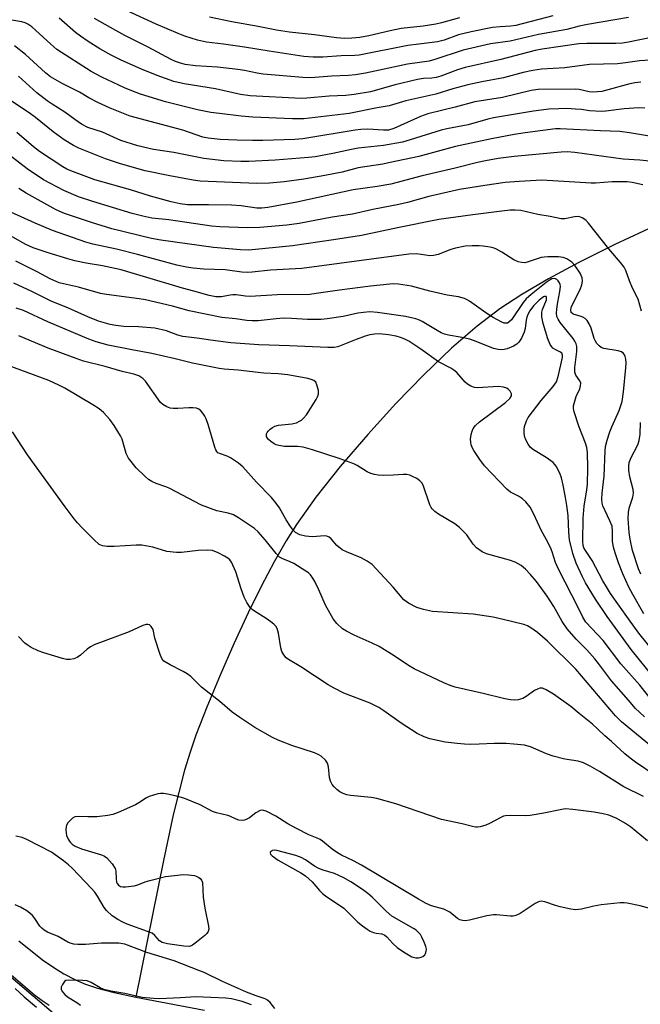
# Model space of a CAD drawing. Units: inches. Extents: x 1207771 to 1213771, y 553456 to 557457.
# Drawn here: x 1212190 to 1212373, y 555621 to 555912 of the extents above; entities that cross this region are included whole.
import ezdxf

# ---------------------------------------------------------------- set-up
doc = ezdxf.new("R2010")
doc.units = ezdxf.units.IN
doc.header["$MEASUREMENT"] = 0
for name, color, linetype in [('HYDRO-Single Line Stream', 4, 'Continuous'), ('NTRL-Trees', 3, 'Continuous'), ('Undefined', 1, 'Continuous')]:
    doc.layers.add(name, color=color, linetype=linetype)

msp = doc.modelspace()

# ---------------------------------------------------------------- linework, layer by layer
at = {"layer": 'HYDRO-Single Line Stream'}
for points in [[(1212386.3, 555855.15), (1212365.14, 555845.36), (1212354.55, 555840.09), (1212345.58, 555835.28), (1212337.72, 555830.67), (1212331.27, 555826.44), (1212324.57, 555821.31), (1212317.04, 555814.78), (1212308.86, 555806.99), (1212300.62, 555798.54), (1212292.28, 555789.39), (1212284.19, 555779.91), (1212277.02, 555770.84), (1212271.3, 555762.87), (1212268.24, 555758.02), (1212264.72, 555751.86), (1212260.97, 555744.72), (1212257.08, 555736.79), (1212252.84, 555727.66), (1212248.76, 555718.39), (1212244.82, 555708.93), (1212241.62, 555700.71), (1212239.89, 555695.74), (1212238.28, 555690.42), (1212234.95, 555677.28), (1212232.06, 555663.82), (1212223.92, 555623.52)], [(1212189.42, 555640.08), (1212196.41, 555634.48), (1212199.72, 555632.2), (1212202.68, 555630.39), (1212205.93, 555628.67), (1212208.81, 555627.42), (1212212.6, 555626.15), (1212217.53, 555624.87), (1212223.92, 555623.52)], [(1212223.92, 555623.52), (1212244.12, 555619.68)]]:
    msp.add_lwpolyline(points, dxfattribs=at)
at = {"layer": 'NTRL-Trees'}
msp.add_lwpolyline([(1212677.01, 555202.18), (1212510, 555311.11), (1212313.94, 555441.81), (1212223.68, 555512.01), (1212257.75, 555569.27), (1212150.57, 555660.36), (1212123.93, 555713.65), (1212089.41, 555788.28), (1212087.83, 555788.42), (1212086.83, 555789.55), (1211919.38, 555896.99), (1211906.22, 555960.35), (1211886.77, 556012.58), (1211870.67, 556055.81), (1211856.31, 556085.24)], dxfattribs=at)
at = {"layer": 'Undefined'}
for points, elevation in [([(1212369.19, 555912.26), (1212357.11, 555910.24), (1212354.61, 555909.71), (1212350.99, 555908.75), (1212342.64, 555907.26), (1212334.28, 555905.34), (1212328.45, 555904.56), (1212320.43, 555902.66), (1212312.08, 555899.94), (1212310.37, 555899.46), (1212304.06, 555898.56), (1212291.6, 555895.89), (1212288.7, 555895.41), (1212286.67, 555895.2), (1212281.62, 555894.96), (1212275.55, 555894.53), (1212273.18, 555894.57), (1212261.5, 555895.55), (1212259.65, 555895.85), (1212255.98, 555896.68), (1212254.02, 555897), (1212247.96, 555897.6), (1212241.54, 555898.06), (1212238.44, 555898.48), (1212236.75, 555898.88), (1212235.62, 555899.27), (1212234.33, 555899.87), (1212227.53, 555903.5), (1212220.65, 555907.03), (1212218.01, 555908.44), (1212211.77, 555911.96)], 412), ([(1212346.86, 555912.78), (1212335.93, 555909.96), (1212334.51, 555909.75), (1212331.39, 555909.58), (1212329.05, 555909.36), (1212322.77, 555908.1), (1212319.01, 555907.16), (1212314.82, 555905.62), (1212312.88, 555905.11), (1212307.34, 555904.46), (1212304.1, 555903.99), (1212289.79, 555901.23), (1212288.53, 555901.13), (1212284.47, 555901.02), (1212279.03, 555900.6), (1212276.2, 555900.57), (1212273.49, 555900.8), (1212263.25, 555902.32), (1212255.91, 555903.54), (1212249.81, 555904.42), (1212244.79, 555905), (1212242.12, 555905.58), (1212238.34, 555906.81), (1212236.44, 555907.54), (1212229.93, 555910.33), (1212221.37, 555914.29)], 414), ([(1212319.37, 555912.19), (1212314.04, 555910.69), (1212312.38, 555910.3), (1212308.66, 555909.78), (1212302.16, 555909.03), (1212298.95, 555908.4), (1212292.57, 555906.9), (1212289.98, 555906.42), (1212287.65, 555906.17), (1212285.42, 555906.14), (1212283.12, 555906.31), (1212276.6, 555907.17), (1212269.19, 555907.99), (1212265.39, 555908.6), (1212259.94, 555909.65), (1212252.2, 555910.99), (1212245.6, 555912.38)], 416), ([(1212374, 555885.58), (1212372.24, 555885.62), (1212367.86, 555885.39), (1212362.52, 555884.71), (1212361.09, 555884.61), (1212357.68, 555884.81), (1212355.29, 555885.14), (1212353.58, 555885.29), (1212351, 555885.42), (1212348.62, 555885.4), (1212345.65, 555885.27), (1212341.21, 555884.69), (1212329.37, 555882.7), (1212327.66, 555882.29), (1212321.92, 555880.65), (1212315.6, 555879.48), (1212313.92, 555879.09), (1212304.83, 555876.2), (1212302.57, 555875.57), (1212296.91, 555874.53), (1212289.44, 555873.78), (1212287.53, 555873.42), (1212281.99, 555872.17), (1212276.79, 555871.23), (1212274.81, 555870.97), (1212265.04, 555870.21), (1212257.24, 555869.84), (1212254.86, 555869.83), (1212249.87, 555870.05), (1212243.98, 555870.72), (1212235.16, 555872.53), (1212229.14, 555873.38), (1212224.53, 555874.43), (1212219.47, 555876.04), (1212214.12, 555878.46), (1212209.77, 555879.91), (1212207.94, 555880.89), (1212205.95, 555882.2), (1212202.94, 555884.38), (1212199.21, 555886.71), (1212197.79, 555887.7), (1212194.77, 555890.12), (1212189.29, 555895.02)], 404), ([(1212386.12, 555875.57), (1212369.49, 555878.3), (1212366.62, 555878.71), (1212360.91, 555878.9), (1212349.07, 555879.51), (1212347.66, 555879.42), (1212343.9, 555879), (1212338.72, 555878.31), (1212335.47, 555877.78), (1212328.8, 555876.52), (1212318.22, 555874.28), (1212307.36, 555871.34), (1212298.95, 555869.51), (1212296.73, 555869.09), (1212289.45, 555868), (1212284.76, 555866.7), (1212279.61, 555865.67), (1212273.41, 555864.59), (1212267.69, 555863.82), (1212263.36, 555863.47), (1212259.63, 555863.38), (1212242.87, 555864.07), (1212240.87, 555864.33), (1212233.92, 555865.62), (1212226.7, 555867.11), (1212219.38, 555869.12), (1212214.98, 555870.59), (1212207.11, 555873.73), (1212205.57, 555874.55), (1212202.8, 555876.24), (1212199.52, 555878.59), (1212194.31, 555882.81), (1212192.49, 555884.14), (1212185.78, 555888.6)], 402), ([(1212381.96, 555869.26), (1212372.55, 555870.21), (1212367.6, 555870.49), (1212353.38, 555872.52), (1212351.13, 555872.68), (1212349.34, 555872.63), (1212335.44, 555871.35), (1212330.73, 555870.7), (1212326.99, 555870.04), (1212324.7, 555869.54), (1212318.06, 555867.89), (1212308.34, 555865.66), (1212299.12, 555863.14), (1212295.08, 555862.44), (1212287.97, 555861.45), (1212271.37, 555857.82), (1212262.83, 555856.25), (1212261.06, 555856.1), (1212259.63, 555856.12), (1212255.01, 555856.72), (1212252.17, 555856.92), (1212245.39, 555857.11), (1212239.15, 555857.11), (1212237, 555857.36), (1212234.38, 555857.97), (1212228.2, 555859.63), (1212222.37, 555861.53), (1212211.86, 555864.41), (1212204.72, 555867.04), (1212203.59, 555867.57), (1212202.42, 555868.25), (1212195.54, 555872.75), (1212193.78, 555874.14), (1212188.78, 555878.37)], 400), ([(1212373.43, 555862.96), (1212370.27, 555863.67), (1212368.81, 555863.82), (1212364.41, 555863.82), (1212359.48, 555863.48), (1212358.19, 555863.45), (1212343.67, 555864.29), (1212336.93, 555863.98), (1212332.85, 555863.64), (1212326.78, 555862.81), (1212319.36, 555861.59), (1212310.34, 555859.52), (1212304.01, 555857.8), (1212301.5, 555857.2), (1212293.75, 555855.68), (1212287.78, 555854.3), (1212281.82, 555853.46), (1212272.09, 555851.58), (1212268.44, 555851.04), (1212260.49, 555850.39), (1212256.7, 555850.3), (1212248.72, 555850.58), (1212246.22, 555850.76), (1212233.65, 555852.63), (1212228.61, 555853.18), (1212226, 555853.72), (1212222.86, 555854.53), (1212211.25, 555858.04), (1212207, 555859.46), (1212202.65, 555861.27), (1212196.72, 555864.48), (1212191.91, 555867.63), (1212184.52, 555873.34)], 398), ([(1212373.01, 555825.76), (1212372.02, 555829.23), (1212370.32, 555832.51), (1212369.44, 555834.68), (1212368.37, 555837.69), (1212367.86, 555838.7), (1212366.83, 555840.09), (1212363.34, 555844.09), (1212357.41, 555851.66), (1212356.63, 555852.53), (1212355.53, 555853.28), (1212354.56, 555853.59), (1212353.28, 555853.51), (1212350.37, 555852.94), (1212349.29, 555852.96), (1212346.08, 555853.61), (1212342.45, 555854.23), (1212337.47, 555855.37), (1212335.73, 555855.53), (1212334.33, 555855.48), (1212331.82, 555855.24), (1212323.25, 555854.16), (1212313.29, 555852.7), (1212301.09, 555850.26), (1212290.5, 555847.99), (1212282.21, 555846.7), (1212270.13, 555845), (1212257.27, 555843.72), (1212254.81, 555843.8), (1212246.85, 555844.5), (1212231.24, 555846.62), (1212228.58, 555847.1), (1212216.81, 555850.01), (1212210.83, 555851.82), (1212202.87, 555854.46), (1212200.43, 555855.56), (1212191.62, 555860.46), (1212189.43, 555861.85)], 396), ([(1212373.75, 555736.46), (1212370.43, 555742.23), (1212369.32, 555744.35), (1212367.54, 555748.27), (1212366.27, 555751.5), (1212365.21, 555754.5), (1212364.78, 555756.14), (1212364.48, 555757.81), (1212364.51, 555760.87), (1212364.33, 555762.31), (1212363.71, 555763.92), (1212361.65, 555768.32), (1212361.4, 555769.11), (1212361.29, 555770.28), (1212361.38, 555772.06), (1212362.03, 555777.07), (1212362.31, 555784.56), (1212362.44, 555785.8), (1212362.92, 555787.71), (1212363.71, 555790.1), (1212364.31, 555791.62), (1212366.47, 555796.45), (1212367.28, 555799.12), (1212367.73, 555801.9), (1212368.4, 555808.99), (1212368.49, 555810.48), (1212368.4, 555811.58), (1212368.22, 555812.36), (1212368.01, 555812.82), (1212367.7, 555813.23), (1212367.08, 555813.69), (1212366.09, 555814.01), (1212361.94, 555814.76), (1212361.16, 555815.03), (1212360.51, 555815.46), (1212359.83, 555816.23), (1212359.41, 555816.9), (1212359.1, 555817.7), (1212358.18, 555820.75), (1212357.59, 555822.02), (1212357, 555822.95), (1212356.41, 555823.51), (1212355.71, 555823.95), (1212354.93, 555824.27), (1212353.14, 555824.7), (1212352.73, 555824.9), (1212352.32, 555825.32), (1212352.15, 555825.99), (1212352.3, 555826.77), (1212352.88, 555828.1), (1212354.95, 555832.11), (1212355.45, 555833.47), (1212355.66, 555834.55), (1212355.54, 555835.56), (1212354.95, 555836.89), (1212353.42, 555839.08), (1212352.43, 555840.15), (1212351, 555841.12), (1212349.95, 555841.54), (1212348.57, 555841.7), (1212345.44, 555841.72), (1212344.29, 555841.68), (1212343.44, 555841.54), (1212339.34, 555840.12), (1212338.57, 555839.98), (1212337.77, 555840.02), (1212336.7, 555840.3), (1212335.4, 555840.84), (1212331.79, 555843.11), (1212330.3, 555843.95), (1212329.53, 555844.28), (1212328.38, 555844.57), (1212326.32, 555844.87), (1212325.14, 555844.95), (1212323.09, 555844.95), (1212321.05, 555844.83), (1212318.21, 555844.33), (1212316.84, 555843.9), (1212313.08, 555842.47), (1212311.7, 555842.12), (1212310.57, 555842.07), (1212308.02, 555842.47), (1212306.57, 555842.6), (1212304.41, 555842.55), (1212272.91, 555838.25), (1212263.62, 555837.78), (1212258.18, 555837.18), (1212256.76, 555837.09), (1212255.22, 555837.19), (1212250.3, 555837.89), (1212243.97, 555838.14), (1212240.87, 555838.39), (1212238.86, 555838.71), (1212235.98, 555839.29), (1212224.42, 555842.45), (1212218.18, 555843.95), (1212211.28, 555845.44), (1212209.14, 555846.06), (1212199.31, 555849.51), (1212194.22, 555851.63), (1212187.09, 555854.93)], 394), ([(1212378.81, 555722.67), (1212372.22, 555730.81), (1212369.15, 555735.03), (1212363.92, 555742.5), (1212362.69, 555744.42), (1212361.66, 555746.2), (1212358.51, 555752.25), (1212356.48, 555755.17), (1212356.05, 555755.91), (1212355.81, 555756.65), (1212355.72, 555757.81), (1212355.84, 555764.67), (1212356.13, 555768.26), (1212356.9, 555773.06), (1212357.09, 555774.69), (1212357.15, 555779.48), (1212357.08, 555784.06), (1212356.89, 555785.49), (1212356.53, 555786.84), (1212354.53, 555791.81), (1212353.13, 555796.05), (1212352.95, 555797.04), (1212353, 555797.82), (1212353.33, 555799.22), (1212353.8, 555800.6), (1212354.8, 555802.84), (1212355.04, 555803.66), (1212355.11, 555804.45), (1212354.88, 555805.14), (1212353.7, 555806.83), (1212353.4, 555807.78), (1212353.39, 555809.11), (1212353.96, 555813.85), (1212353.92, 555815.28), (1212353.71, 555816.11), (1212353.36, 555816.92), (1212352.91, 555817.67), (1212351.17, 555819.68), (1212349.03, 555822.4), (1212348.4, 555823.34), (1212348.06, 555824.14), (1212347.96, 555825.14), (1212348.05, 555826.3), (1212348.36, 555828.35), (1212348.98, 555831.55), (1212349.11, 555833.01), (1212349.04, 555833.56), (1212348.85, 555834.04), (1212348.42, 555834.68), (1212348.07, 555835.03), (1212347.67, 555835.26), (1212347.26, 555835.33), (1212346.61, 555835.21), (1212346.12, 555834.98), (1212344.92, 555834.14), (1212340.47, 555830.62), (1212339.04, 555829.32), (1212338.14, 555828.29), (1212334.69, 555823.17), (1212333.92, 555822.44), (1212333.48, 555822.22), (1212333.01, 555822.15), (1212332.52, 555822.2), (1212331.81, 555822.44), (1212329.24, 555823.89), (1212327.08, 555825.26), (1212322.3, 555828.66), (1212321.58, 555829.09), (1212320.78, 555829.43), (1212319.1, 555829.94), (1212315.7, 555830.46), (1212310.61, 555831.62), (1212305.17, 555833.1), (1212301.38, 555833.67), (1212299.95, 555833.73), (1212298.81, 555833.69), (1212293.11, 555833.1), (1212283.97, 555831.93), (1212277.13, 555830.88), (1212275.27, 555830.67), (1212265.58, 555830.52), (1212257.67, 555830.01), (1212256.3, 555830.11), (1212253.52, 555830.52), (1212252.49, 555830.55), (1212251.72, 555830.47), (1212249.16, 555829.97), (1212248.31, 555829.91), (1212247.49, 555829.96), (1212245.56, 555830.31), (1212241.02, 555831.66), (1212237.69, 555832.53), (1212219.57, 555837.94), (1212214.04, 555839.08), (1212209.25, 555839.86), (1212205.97, 555840.55), (1212203.86, 555841.12), (1212198.1, 555842.94), (1212193.61, 555844.43), (1212191.44, 555845.34), (1212183.67, 555849.69)], 392), ([(1212376.92, 555717.37), (1212370.01, 555725.96), (1212362.86, 555735.69), (1212359.46, 555740.83), (1212356.54, 555745.63), (1212355.58, 555747.44), (1212353.73, 555751.4), (1212352.73, 555754.32), (1212351.83, 555758.31), (1212351.56, 555760.61), (1212351.37, 555765.51), (1212351, 555768.39), (1212350.6, 555770.83), (1212349.88, 555774.42), (1212349.39, 555776.61), (1212348.98, 555777.92), (1212347.88, 555780.02), (1212346.99, 555781.15), (1212344.95, 555782.61), (1212341.2, 555784.84), (1212340.31, 555785.57), (1212339.61, 555786.49), (1212338.88, 555787.76), (1212338.62, 555788.57), (1212338.44, 555789.7), (1212338.39, 555790.84), (1212338.51, 555791.69), (1212339.06, 555793.35), (1212339.58, 555794.36), (1212343.43, 555799.41), (1212346.99, 555803.46), (1212347.91, 555804.92), (1212348.44, 555806.43), (1212349.71, 555812.03), (1212349.74, 555812.77), (1212349.5, 555813.31), (1212348.97, 555813.7), (1212347.58, 555814.39), (1212346.92, 555814.83), (1212346.54, 555815.21), (1212346.09, 555815.92), (1212345.4, 555817.52), (1212344.03, 555822.13), (1212343.66, 555824.05), (1212343.63, 555825.44), (1212343.85, 555826.23), (1212345, 555829.06), (1212345.04, 555829.71), (1212344.87, 555830.01), (1212344.46, 555830.05), (1212344.08, 555829.9), (1212342.8, 555828.92), (1212341.16, 555827.32), (1212340.08, 555825.77), (1212339.54, 555824.75), (1212339.22, 555823.92), (1212339.04, 555823.07), (1212338.72, 555820.63), (1212338.44, 555819.56), (1212337.64, 555817.72), (1212336.88, 555816.53), (1212336.27, 555815.94), (1212335.3, 555815.36), (1212333.44, 555814.64), (1212332.08, 555814.35), (1212330.73, 555814.43), (1212329.38, 555814.72), (1212324.28, 555816.78), (1212322.4, 555817.42), (1212319.51, 555818.03), (1212316.15, 555818.61), (1212314.9, 555818.94), (1212313.94, 555819.34), (1212312.73, 555819.99), (1212308.34, 555822.7), (1212307.55, 555823.08), (1212306.46, 555823.48), (1212303.41, 555824.1), (1212295.18, 555825.34), (1212292.92, 555825.48), (1212291.02, 555825.36), (1212289.37, 555825.08), (1212285.01, 555824.13), (1212280.36, 555823.42), (1212278.61, 555823.27), (1212274.52, 555823.3), (1212269.84, 555823.59), (1212267.47, 555823.62), (1212265.31, 555823.49), (1212259.94, 555822.91), (1212258.25, 555822.83), (1212256.64, 555822.96), (1212253.33, 555823.5), (1212249.25, 555823.88), (1212239.65, 555825.79), (1212234.72, 555827.18), (1212226.79, 555829.04), (1212224.85, 555829.37), (1212215.23, 555830.66), (1212213.54, 555830.95), (1212207.05, 555832.77), (1212202.55, 555833.74), (1212201.34, 555834.08), (1212198.67, 555835.28), (1212194.81, 555837.32), (1212188.53, 555840.49)], 390), ([(1212376.7, 555710.28), (1212372.53, 555715.45), (1212366.97, 555721.8), (1212361.69, 555728.62), (1212356.65, 555734), (1212355.71, 555735.51), (1212354.56, 555737.95), (1212348.43, 555749.88), (1212347.66, 555751.63), (1212346.68, 555754.72), (1212346.14, 555756.04), (1212345.03, 555758.33), (1212343.45, 555761.18), (1212341.32, 555765.84), (1212340.16, 555767.97), (1212338.95, 555769.47), (1212337.93, 555770.41), (1212336.73, 555771.17), (1212334.41, 555772.4), (1212333.35, 555773.25), (1212326.76, 555780.14), (1212325.36, 555781.98), (1212323.55, 555784.61), (1212323.19, 555785.32), (1212322.84, 555786.29), (1212322.68, 555787.1), (1212322.62, 555787.95), (1212322.77, 555789.34), (1212323.09, 555790.36), (1212323.43, 555791.1), (1212324.06, 555791.97), (1212325.25, 555793.1), (1212332.96, 555798.82), (1212334.22, 555799.93), (1212334.69, 555800.71), (1212334.73, 555801.33), (1212334.26, 555802.18), (1212333.72, 555802.74), (1212333.3, 555803.04), (1212332.28, 555803.36), (1212330.88, 555803.48), (1212324.62, 555803.13), (1212323.77, 555803.25), (1212322.7, 555803.65), (1212321.7, 555804.2), (1212321.04, 555804.75), (1212318.54, 555807.61), (1212317.7, 555808.36), (1212316.76, 555808.92), (1212313.13, 555810.74), (1212307.91, 555814.49), (1212304.42, 555816.83), (1212303.23, 555817.49), (1212302, 555817.97), (1212300.67, 555818.31), (1212298.43, 555818.72), (1212295.69, 555819), (1212294.3, 555818.93), (1212292.93, 555818.72), (1212291.57, 555818.33), (1212288.87, 555817.4), (1212283.47, 555815.16), (1212282.4, 555814.96), (1212280.5, 555814.96), (1212269.27, 555815.5), (1212260.15, 555815.8), (1212251.97, 555816.4), (1212245.93, 555817.14), (1212241.96, 555817.76), (1212237.76, 555818.28), (1212236.27, 555818.66), (1212232.96, 555819.88), (1212229.51, 555820.7), (1212224.67, 555821.06), (1212220.38, 555821.15), (1212218.03, 555821.45), (1212216.31, 555821.78), (1212212.89, 555822.8), (1212209.72, 555824.07), (1212204.02, 555826.63), (1212198.98, 555828.7), (1212196.64, 555829.81), (1212193.26, 555831.55), (1212187.92, 555834.01)], 388), ([(1212373.94, 555706.12), (1212372.38, 555707.47), (1212371.29, 555708.56), (1212369.21, 555711.05), (1212364.14, 555716.75), (1212360.35, 555721.83), (1212359.24, 555723.19), (1212356.85, 555725.83), (1212353.74, 555728.99), (1212351.06, 555732.07), (1212349.59, 555734.27), (1212347.15, 555738.69), (1212345.2, 555741.72), (1212342.03, 555746.02), (1212340.22, 555748.19), (1212338.85, 555749.67), (1212337.52, 555750.78), (1212335.73, 555751.77), (1212334.08, 555752.33), (1212327.32, 555754.17), (1212326.03, 555754.81), (1212324.37, 555755.98), (1212323.38, 555756.99), (1212321.5, 555759.77), (1212319.35, 555761.96), (1212317.95, 555762.98), (1212313.15, 555765.84), (1212312.06, 555766.68), (1212311.3, 555767.42), (1212310.98, 555767.84), (1212310.6, 555768.62), (1212308.63, 555774.4), (1212308.25, 555775.13), (1212307.69, 555775.72), (1212306.74, 555776.34), (1212305.46, 555777.01), (1212304.68, 555777.35), (1212303.87, 555777.56), (1212302.77, 555777.58), (1212299.78, 555777.36), (1212296.98, 555777.26), (1212295.38, 555777.34), (1212294.29, 555777.55), (1212293.18, 555777.91), (1212292.1, 555778.37), (1212289.17, 555780.21), (1212288.2, 555780.71), (1212283.84, 555782.3), (1212276.01, 555784.87), (1212273.23, 555785.58), (1212271.54, 555785.84), (1212267.72, 555785.83), (1212266.04, 555786.08), (1212265.25, 555786.34), (1212264.72, 555786.61), (1212263.72, 555787.29), (1212263.05, 555787.87), (1212262.7, 555788.3), (1212262.48, 555788.78), (1212262.43, 555789.52), (1212262.62, 555789.96), (1212262.93, 555790.36), (1212263.51, 555790.94), (1212264.17, 555791.44), (1212264.9, 555791.81), (1212265.94, 555792.11), (1212269.89, 555792.47), (1212271.25, 555792.83), (1212272.02, 555793.18), (1212272.73, 555793.62), (1212273.32, 555794.16), (1212274.19, 555795.2), (1212277.09, 555799.66), (1212277.52, 555800.42), (1212277.79, 555801.22), (1212277.75, 555802.33), (1212277.32, 555804.02), (1212276.97, 555804.75), (1212276.4, 555805.24), (1212275.66, 555805.54), (1212274.59, 555805.82), (1212268.76, 555806.96), (1212265.89, 555807.21), (1212261.63, 555807.45), (1212254.05, 555808.3), (1212249.94, 555808.63), (1212248.51, 555808.83), (1212240.66, 555810.37), (1212235.55, 555811.66), (1212228.67, 555813.28), (1212222.25, 555814.38), (1212215.76, 555815.72), (1212212.21, 555816.66), (1212210.05, 555817.43), (1212197.98, 555822.53), (1212190.83, 555825.9), (1212188.67, 555826.65)], 386), ([(1212375.95, 555697.42), (1212367.08, 555704.67), (1212365.36, 555706.46), (1212353.62, 555720.17), (1212345.3, 555728.44), (1212342.37, 555731.01), (1212340.43, 555732.41), (1212339.4, 555732.99), (1212338.29, 555733.37), (1212332.19, 555734.85), (1212329.24, 555735.46), (1212323.42, 555736.35), (1212311.36, 555737.21), (1212308.77, 555737.76), (1212306.82, 555738.37), (1212304.32, 555739.64), (1212303.61, 555740.08), (1212302.94, 555740.62), (1212299.84, 555744.4), (1212294.83, 555749.8), (1212293.57, 555751.02), (1212292.15, 555752.01), (1212290.4, 555753.02), (1212286, 555754.74), (1212284.71, 555755.39), (1212283.19, 555756.66), (1212281.53, 555758.57), (1212280.92, 555759.09), (1212280.23, 555759.38), (1212279.69, 555759.45), (1212275.94, 555759.22), (1212273.95, 555759.38), (1212272.3, 555759.75), (1212271.03, 555760.48), (1212270.39, 555761.06), (1212269.52, 555762.23), (1212268.27, 555764.21), (1212266.27, 555767.76), (1212265.22, 555769.18), (1212263.88, 555770.76), (1212259.49, 555775.33), (1212255.47, 555779.79), (1212254.16, 555780.89), (1212251.79, 555782.49), (1212250.81, 555782.96), (1212248.55, 555783.73), (1212248.11, 555783.99), (1212247.76, 555784.33), (1212247.49, 555784.79), (1212247.18, 555785.58), (1212245.27, 555792.34), (1212244.7, 555794), (1212244.3, 555794.75), (1212243.65, 555795.67), (1212243.11, 555796.31), (1212242.51, 555796.84), (1212241.79, 555797.14), (1212240.68, 555797.26), (1212239.52, 555797.26), (1212236.27, 555797.02), (1212234.88, 555797.04), (1212234.07, 555797.15), (1212233.03, 555797.52), (1212231.83, 555798.19), (1212231.21, 555798.77), (1212226.76, 555805.04), (1212225.98, 555805.85), (1212224.84, 555806.64), (1212223.3, 555807.16), (1212219.89, 555807.9), (1212214.9, 555809.41), (1212208.48, 555810.98), (1212206.32, 555811.72), (1212198.11, 555814.8), (1212189.43, 555818.4)], 384), ([(1212377.04, 555688.86), (1212371.23, 555692.8), (1212369.64, 555693.98), (1212368.09, 555695.25), (1212364.15, 555698.87), (1212362.18, 555700.55), (1212360.09, 555702.63), (1212358.6, 555704), (1212354.61, 555707.08), (1212352.2, 555709.22), (1212347.05, 555712.76), (1212344.95, 555714.08), (1212343.79, 555714.53), (1212343.02, 555714.54), (1212342.51, 555714.41), (1212341.48, 555713.85), (1212339.05, 555712.12), (1212338.05, 555711.52), (1212336.68, 555711.11), (1212335.54, 555711), (1212334.43, 555711.1), (1212332.74, 555711.4), (1212326.34, 555712.99), (1212318.08, 555714.88), (1212316.57, 555715.41), (1212314.76, 555716.18), (1212306.03, 555720.29), (1212304.27, 555721.3), (1212300.12, 555724.08), (1212295.67, 555726.86), (1212293.56, 555727.88), (1212288.27, 555730.17), (1212286.04, 555731.36), (1212284.86, 555732.09), (1212283.16, 555733.6), (1212282.14, 555734.99), (1212279.87, 555739.09), (1212277.88, 555743.59), (1212276.66, 555746.07), (1212276.1, 555747.03), (1212275.42, 555747.94), (1212274.78, 555748.53), (1212274.05, 555749.04), (1212270.51, 555751.29), (1212269.45, 555751.83), (1212267.25, 555752.66), (1212266.3, 555753.24), (1212265.33, 555754.27), (1212262.09, 555758.29), (1212259.97, 555760.63), (1212258.92, 555761.61), (1212254.21, 555764.78), (1212252.67, 555765.67), (1212251.12, 555766.16), (1212247.81, 555766.82), (1212243.24, 555768.56), (1212233.77, 555773.5), (1212232.72, 555773.96), (1212229.95, 555774.92), (1212228.63, 555775.48), (1212227.66, 555776.09), (1212226.53, 555777.05), (1212223.97, 555779.52), (1212221.73, 555782.42), (1212221.05, 555783.78), (1212219.84, 555787.98), (1212219.37, 555789), (1212218.64, 555790.29), (1212217.55, 555792.02), (1212216.24, 555793.77), (1212214.35, 555795.84), (1212213.13, 555796.88), (1212211.21, 555798.11), (1212202.97, 555802.97), (1212201.18, 555803.91), (1212198.24, 555805.25), (1212183.55, 555810.71)], 382), ([(1212372.78, 555748.19), (1212372.14, 555749.78), (1212370.41, 555755.16), (1212369.69, 555758.48), (1212369.39, 555760.46), (1212369.13, 555764.59), (1212369.16, 555766.34), (1212369.43, 555767.69), (1212370.51, 555770.88), (1212370.68, 555772.08), (1212370.55, 555773.16), (1212369.58, 555776.88), (1212369.3, 555778.89), (1212369.27, 555780.03), (1212369.43, 555781.07), (1212369.73, 555782.08), (1212370.24, 555783.16), (1212371.59, 555785.53), (1212372.02, 555786.56), (1212372.33, 555787.58), (1212372.65, 555789.49), (1212372.76, 555792.86)], 396), ([(1212373.6, 555682.64), (1212367.77, 555685.53), (1212360.66, 555690.04), (1212357.91, 555691.56), (1212355.89, 555692.57), (1212354.37, 555693.03), (1212350.37, 555693.64), (1212346.94, 555694.5), (1212345.05, 555695.18), (1212340.29, 555697.26), (1212338.52, 555697.76), (1212335.42, 555698.11), (1212333.11, 555698.25), (1212329.53, 555698.26), (1212325.15, 555698.04), (1212322.53, 555698.01), (1212320.78, 555698.04), (1212318.7, 555698.23), (1212315.17, 555698.69), (1212310.65, 555699.69), (1212308.98, 555700.24), (1212306.83, 555701.23), (1212302.18, 555704.27), (1212297.01, 555707.92), (1212295.55, 555708.85), (1212293, 555710.19), (1212285.21, 555713.14), (1212282.36, 555714.56), (1212280.6, 555715.59), (1212272.53, 555720.9), (1212268.92, 555723.01), (1212268.24, 555723.54), (1212267.52, 555724.38), (1212267, 555725.35), (1212266.71, 555726.48), (1212265.95, 555730.83), (1212265.56, 555732.15), (1212265.2, 555732.86), (1212264.64, 555733.46), (1212263.75, 555734.17), (1212262.32, 555735.14), (1212258.86, 555737.25), (1212258.18, 555737.75), (1212257.59, 555738.38), (1212256.61, 555739.85), (1212255.82, 555741.41), (1212254.95, 555743.82), (1212253.45, 555748.9), (1212252.13, 555751.69), (1212251.68, 555752.38), (1212251.07, 555752.94), (1212250.06, 555753.54), (1212248.2, 555754.48), (1212246.56, 555755.12), (1212245.15, 555755.24), (1212242.25, 555755.12), (1212237.35, 555754.53), (1212235.92, 555754.54), (1212233.08, 555754.91), (1212228.93, 555756.16), (1212225.72, 555756.73), (1212223.97, 555756.78), (1212217.54, 555756.38), (1212215.47, 555756.34), (1212214.04, 555756.51), (1212213.1, 555756.97), (1212211.63, 555758.27), (1212208.12, 555761.81), (1212206.7, 555763.31), (1212205.77, 555764.46), (1212203.07, 555768), (1212191.94, 555783.37), (1212187.55, 555790.17)], 380), ([(1212374.81, 555669.62), (1212369.74, 555673.67), (1212368.29, 555674.67), (1212365.76, 555676.13), (1212363.36, 555677.1), (1212361.67, 555677.53), (1212359.07, 555678.01), (1212352.77, 555678.84), (1212350.49, 555678.96), (1212349.06, 555678.74), (1212344.2, 555677.69), (1212340.2, 555677.01), (1212338.77, 555676.95), (1212334.36, 555677.03), (1212332.9, 555676.94), (1212332.34, 555676.81), (1212331.55, 555676.48), (1212328.19, 555674.69), (1212327.13, 555674.2), (1212325.47, 555673.74), (1212324.63, 555673.63), (1212324.07, 555673.64), (1212323.23, 555673.79), (1212320.14, 555674.6), (1212314.05, 555675.87), (1212300.57, 555680.47), (1212294.98, 555682.06), (1212293.27, 555682.37), (1212287.2, 555682.93), (1212286.11, 555683.16), (1212285.09, 555683.52), (1212284.11, 555684.05), (1212283.2, 555684.73), (1212282.35, 555685.48), (1212281.84, 555686.14), (1212281.36, 555687.13), (1212281.03, 555688.2), (1212280.7, 555691.39), (1212280.42, 555692.48), (1212279.81, 555693.36), (1212278.58, 555694.5), (1212277.86, 555694.95), (1212276.55, 555695.51), (1212269.96, 555697.69), (1212265.85, 555699.22), (1212264.25, 555700.03), (1212259.05, 555703.01), (1212254.54, 555705.91), (1212252.37, 555707.5), (1212248.68, 555710.63), (1212243.24, 555714.91), (1212240.11, 555717.97), (1212239.09, 555718.8), (1212237.88, 555719.51), (1212234.03, 555721.41), (1212232.19, 555722.57), (1212231.66, 555723.17), (1212231.08, 555724.48), (1212229.56, 555729.31), (1212228.99, 555731.91), (1212228.48, 555732.78), (1212227.91, 555733.21), (1212227.46, 555733.31), (1212226.96, 555733.3), (1212225.94, 555733.07), (1212221.93, 555731.16), (1212211.59, 555727.31), (1212210.54, 555726.77), (1212209.55, 555726.12), (1212207.56, 555724.35), (1212206.64, 555723.66), (1212205.65, 555723.19), (1212204.56, 555723.03), (1212203.44, 555723.06), (1212202.32, 555723.28), (1212196.74, 555725), (1212195.11, 555725.59), (1212193.06, 555726.61), (1212191.85, 555727.33), (1212191.21, 555727.86), (1212189.28, 555729.8)], 378), ([(1212377.32, 555649.14), (1212372.66, 555650.39), (1212368.78, 555651.21), (1212367.95, 555651.3), (1212366.76, 555651.27), (1212361.11, 555650.69), (1212358.95, 555650.32), (1212355.32, 555649.39), (1212353.57, 555649.21), (1212352.15, 555649.42), (1212349.04, 555650.16), (1212347.64, 555650.55), (1212344.56, 555651.58), (1212343.46, 555651.74), (1212342.68, 555651.57), (1212341.67, 555651.12), (1212337.25, 555648.16), (1212335.98, 555647.53), (1212335.17, 555647.41), (1212334.32, 555647.41), (1212330.27, 555647.78), (1212329.4, 555647.78), (1212327.44, 555647.42), (1212322.35, 555646.15), (1212321.05, 555645.99), (1212320.27, 555646.06), (1212319.49, 555646.32), (1212318.76, 555646.7), (1212316.46, 555648.54), (1212315.74, 555648.98), (1212314.69, 555649.38), (1212311.08, 555650.42), (1212309.52, 555651.14), (1212307.22, 555652.34), (1212290.48, 555662.39), (1212288.14, 555663.65), (1212284.56, 555665.37), (1212283.42, 555666), (1212281.85, 555667.14), (1212278.96, 555669.52), (1212278.27, 555669.98), (1212277.38, 555670.4), (1212274.88, 555671.33), (1212271.25, 555673.17), (1212268.75, 555674.61), (1212265.21, 555676.89), (1212262.39, 555678.36), (1212261.36, 555678.63), (1212260.55, 555678.49), (1212259.26, 555677.84), (1212257.39, 555676.34), (1212256.67, 555675.94), (1212255.93, 555675.7), (1212255.39, 555675.61), (1212254.3, 555675.66), (1212253.46, 555675.91), (1212251.66, 555676.83), (1212251.01, 555677.07), (1212247.66, 555677.86), (1212246.57, 555678.19), (1212242.85, 555680.2), (1212238.05, 555682.15), (1212235.53, 555682.84), (1212233.24, 555683.34), (1212232.09, 555683.52), (1212231.23, 555683.53), (1212230.36, 555683.39), (1212227.83, 555682.63), (1212227.05, 555682.23), (1212224.82, 555680.77), (1212223.8, 555680.19), (1212218.74, 555677.91), (1212217.11, 555677.3), (1212215.68, 555677.04), (1212212.42, 555676.69), (1212209.8, 555676.62), (1212206.98, 555676.77), (1212205.93, 555676.63), (1212205.25, 555676.24), (1212204.62, 555675.71), (1212203.87, 555674.89), (1212203.46, 555674.2), (1212203.33, 555673.68), (1212203.29, 555672.83), (1212203.35, 555671.96), (1212203.51, 555671.12), (1212203.95, 555670.11), (1212204.54, 555669.18), (1212205.1, 555668.6), (1212206.03, 555668), (1212207.85, 555667.2), (1212213.84, 555665.4), (1212214.64, 555665.06), (1212215.33, 555664.56), (1212216.89, 555662.8), (1212217.85, 555661.37), (1212218.05, 555660.6), (1212218.07, 555658.41), (1212218.22, 555657.43), (1212218.45, 555656.95), (1212218.78, 555656.54), (1212219.39, 555656.15), (1212220.1, 555656.02), (1212220.89, 555656.01), (1212223.44, 555656.27), (1212224.55, 555656.58), (1212226.62, 555657.49), (1212228.05, 555657.92), (1212232.71, 555659.04), (1212235.31, 555659.4), (1212237.91, 555659.64), (1212239.4, 555659.58), (1212241.18, 555659.31), (1212241.73, 555659.13), (1212242.48, 555658.75), (1212242.92, 555658.42), (1212243.26, 555658.02), (1212243.55, 555657.27), (1212243.8, 555652.95), (1212244.28, 555649.73), (1212245.34, 555644.44), (1212245.41, 555643.58), (1212245.29, 555642.89), (1212244.9, 555642.26), (1212244.3, 555641.68), (1212241.82, 555639.68), (1212240.67, 555638.84), (1212240.19, 555638.59), (1212239.69, 555638.46), (1212238.09, 555638.52), (1212233.21, 555639.23), (1212231.67, 555639.61), (1212230.9, 555640.07), (1212229.55, 555641.67), (1212228.71, 555642.33), (1212227.4, 555642.89), (1212221.39, 555644.97), (1212220.09, 555645.55), (1212218.59, 555646.37), (1212216.92, 555647.45), (1212215.28, 555649.01), (1212214.58, 555649.92), (1212212.62, 555653.27), (1212211.78, 555654.47), (1212210.83, 555655.56), (1212205.12, 555661.5), (1212204.06, 555662.49), (1212202.55, 555663.72), (1212199.04, 555666.21), (1212191.76, 555669.97), (1212190.39, 555670.55), (1212188.57, 555670.99)], 376), ([(1212264.95, 555620.1), (1212263.57, 555621.92), (1212262.77, 555622.6), (1212262.04, 555622.95), (1212259.36, 555623.83), (1212256.52, 555624.95), (1212249.51, 555628.12), (1212244.05, 555630.73), (1212242.54, 555631.37), (1212235.26, 555634.18), (1212227.17, 555636.62), (1212220.64, 555639.08), (1212218.89, 555639.4), (1212215.89, 555639.43), (1212213.8, 555639.39), (1212209.07, 555639.05), (1212206.81, 555638.97), (1212205.68, 555639.07), (1212204.59, 555639.38), (1212203.84, 555639.73), (1212201.04, 555641.34), (1212197.86, 555642.68), (1212196.84, 555643.24), (1212196.18, 555643.81), (1212195.63, 555644.43), (1212194.12, 555646.66), (1212193.44, 555647.53), (1212192.68, 555648.27), (1212191.74, 555648.98), (1212189.95, 555649.98), (1212188.36, 555650.72)], 374), ([(1212184.38, 555632.41), (1212194, 555624.2), (1212196.29, 555622.51), (1212198.4, 555621.11)], 374), ([(1212258.06, 555621.27), (1212255.3, 555622.23), (1212252.14, 555622.99), (1212250.42, 555623.23), (1212241.61, 555623.61), (1212237.13, 555623.26), (1212230.85, 555623.01), (1212229.09, 555623.1), (1212225.83, 555623.42), (1212220.71, 555624.54), (1212216.5, 555625.29), (1212214.52, 555625.74), (1212213.44, 555626.19), (1212210.71, 555627.85), (1212209.52, 555628.31), (1212208.31, 555628.43), (1212204.05, 555628.51), (1212203.3, 555628.37), (1212202.89, 555628.08), (1212202.26, 555627.22), (1212201.94, 555626.48), (1212201.94, 555625.77), (1212202.3, 555625.1), (1212203.02, 555624.26), (1212203.77, 555623.62), (1212206.52, 555621.87), (1212207.62, 555621.08)], 372), ([(1212188.33, 555626.05), (1212190.98, 555623.57), (1212194.62, 555620.49)], 376)]:
    msp.add_lwpolyline(points, dxfattribs=dict(at, elevation=elevation))
at = {"layer": 'Undefined', "elevation": 374}
msp.add_lwpolyline([(1212264.78, 555666.84), (1212264.12, 555666.69), (1212263.78, 555666.47), (1212263.55, 555666.19), (1212263.51, 555666.03), (1212263.61, 555665.67), (1212264.08, 555665.11), (1212265.87, 555663.9), (1212272.53, 555660.17), (1212273.93, 555659.21), (1212275.93, 555657.53), (1212278.06, 555654.97), (1212279.06, 555653.95), (1212280.2, 555653.1), (1212283.72, 555650.83), (1212285.22, 555649.71), (1212286.27, 555648.78), (1212289.41, 555645.62), (1212290.73, 555644.52), (1212292.1, 555643.53), (1212293.04, 555642.94), (1212293.99, 555642.53), (1212294.77, 555642.35), (1212296.49, 555642.11), (1212297.36, 555641.75), (1212297.96, 555641.25), (1212299.66, 555639.32), (1212300.95, 555638.14), (1212302.81, 555636.8), (1212305.34, 555635.37), (1212306.45, 555635.05), (1212307.28, 555635.07), (1212308.08, 555635.26), (1212308.56, 555635.46), (1212309.12, 555635.93), (1212309.36, 555636.36), (1212309.56, 555637.09), (1212309.59, 555637.6), (1212309.44, 555638.39), (1212308.95, 555639.71), (1212308.25, 555641.22), (1212307.84, 555641.91), (1212307.19, 555642.68), (1212306.55, 555643.22), (1212305.81, 555643.69), (1212299.37, 555647.4), (1212297.73, 555648.81), (1212293.6, 555652.98), (1212292.31, 555654.05), (1212290.73, 555655.18), (1212287.34, 555657.45), (1212285.04, 555658.78), (1212283.82, 555659.39), (1212282.49, 555659.92), (1212279.17, 555660.92), (1212277.84, 555661.45), (1212276.57, 555662.13), (1212273.91, 555663.96), (1212272.67, 555664.69), (1212271.12, 555665.25), (1212265.54, 555666.74)], close=True, dxfattribs=at)
at = {"layer": 'Undefined'}
for points in [[(1212375.61, 555899.69, 408), (1212372.42, 555899.52, 408), (1212368.29, 555898.89, 408), (1212365.95, 555898.61, 408), (1212357.66, 555898.47, 408), (1212350.45, 555897.5, 408), (1212343.52, 555897.01, 408), (1212340.97, 555896.65, 408), (1212338.16, 555896.05, 408), (1212332.37, 555894.53, 408), (1212325.97, 555893.32, 408), (1212321.79, 555892.42, 408), (1212317.35, 555891.27, 408), (1212312.41, 555889.69, 408), (1212303.52, 555887.68, 408), (1212298.62, 555886.21, 408), (1212295.06, 555885.62, 408), (1212286.82, 555883.94, 408), (1212273.43, 555882.42, 408), (1212270.08, 555882.42, 408), (1212258.39, 555882.91, 408), (1212254.93, 555883.21, 408), (1212248.63, 555883.96, 408), (1212246.03, 555884.33, 408), (1212242.14, 555885.11, 408), (1212238.52, 555885.95, 408), (1212232.71, 555887.42, 408), (1212225.31, 555889.7, 408), (1212222.72, 555890.63, 408), (1212220.58, 555891.56, 408), (1212213.9, 555894.71, 408), (1212210.79, 555896.38, 408), (1212200.66, 555902.88, 408), (1212198.81, 555904.4, 408), (1212194.37, 555908.59, 408), (1212193.23, 555909.5, 408), (1212192.04, 555910.31, 408), (1212191.31, 555910.7, 408), (1212190.35, 555911.03, 408), (1212187.36, 555911.5, 408)], [(1212376.38, 555906.47, 410), (1212369.23, 555904.99, 410), (1212367.4, 555904.73, 410), (1212365.48, 555904.66, 410), (1212356.93, 555904.64, 410), (1212354.58, 555904.48, 410), (1212343.74, 555902.91, 410), (1212341.71, 555902.55, 410), (1212331.52, 555899.88, 410), (1212320.98, 555897.55, 410), (1212318.81, 555896.89, 410), (1212313.84, 555895.02, 410), (1212312.49, 555894.59, 410), (1212311.24, 555894.41, 410), (1212308.71, 555894.28, 410), (1212307, 555894.01, 410), (1212300.39, 555892.41, 410), (1212293.09, 555890.42, 410), (1212288.25, 555889.56, 410), (1212285.79, 555889.27, 410), (1212280.94, 555889.06, 410), (1212274.33, 555888.5, 410), (1212272.69, 555888.43, 410), (1212257.58, 555889.17, 410), (1212254.82, 555889.6, 410), (1212247.4, 555891.25, 410), (1212238.19, 555892.75, 410), (1212235.15, 555893.44, 410), (1212230.16, 555895.15, 410), (1212225.55, 555897.02, 410), (1212219.61, 555899.7, 410), (1212216.69, 555901.16, 410), (1212213.34, 555903.03, 410), (1212209.85, 555905.2, 410), (1212207.57, 555906.75, 410), (1212206.15, 555907.85, 410), (1212201.3, 555912.12, 410)], [(1212372.78, 555893.21, 406), (1212371.06, 555893.03, 406), (1212369.62, 555892.7, 406), (1212362.45, 555890.72, 406), (1212361.35, 555890.49, 406), (1212360.04, 555890.33, 406), (1212358.69, 555890.32, 406), (1212357.62, 555890.4, 406), (1212354.67, 555891.04, 406), (1212353.41, 555891.17, 406), (1212342.54, 555891.09, 406), (1212340.51, 555890.76, 406), (1212332.06, 555888.71, 406), (1212323.85, 555887.4, 406), (1212318.05, 555885.81, 406), (1212310.06, 555883.92, 406), (1212307.87, 555883.13, 406), (1212299.97, 555879.56, 406), (1212298.46, 555879.1, 406), (1212296.93, 555879.04, 406), (1212292.34, 555879.37, 406), (1212290.29, 555879.28, 406), (1212288.59, 555879.07, 406), (1212273.11, 555876.53, 406), (1212270.75, 555876.35, 406), (1212261.4, 555876.04, 406), (1212258.34, 555875.98, 406), (1212253.74, 555876.11, 406), (1212248.78, 555876.33, 406), (1212245.2, 555876.67, 406), (1212243.68, 555877.06, 406), (1212237.75, 555879.06, 406), (1212222.2, 555883.18, 406), (1212216.34, 555885.58, 406), (1212212.67, 555887.22, 406), (1212210.03, 555888.61, 406), (1212207.3, 555890.28, 406), (1212202.2, 555892.85, 406), (1212198.78, 555894.8, 406), (1212197.25, 555896, 406), (1212191.36, 555901.41, 406), (1212188.18, 555903.92, 406)]]:
    msp.add_polyline3d(points, dxfattribs=at)

doc.saveas('drawing.dxf')
